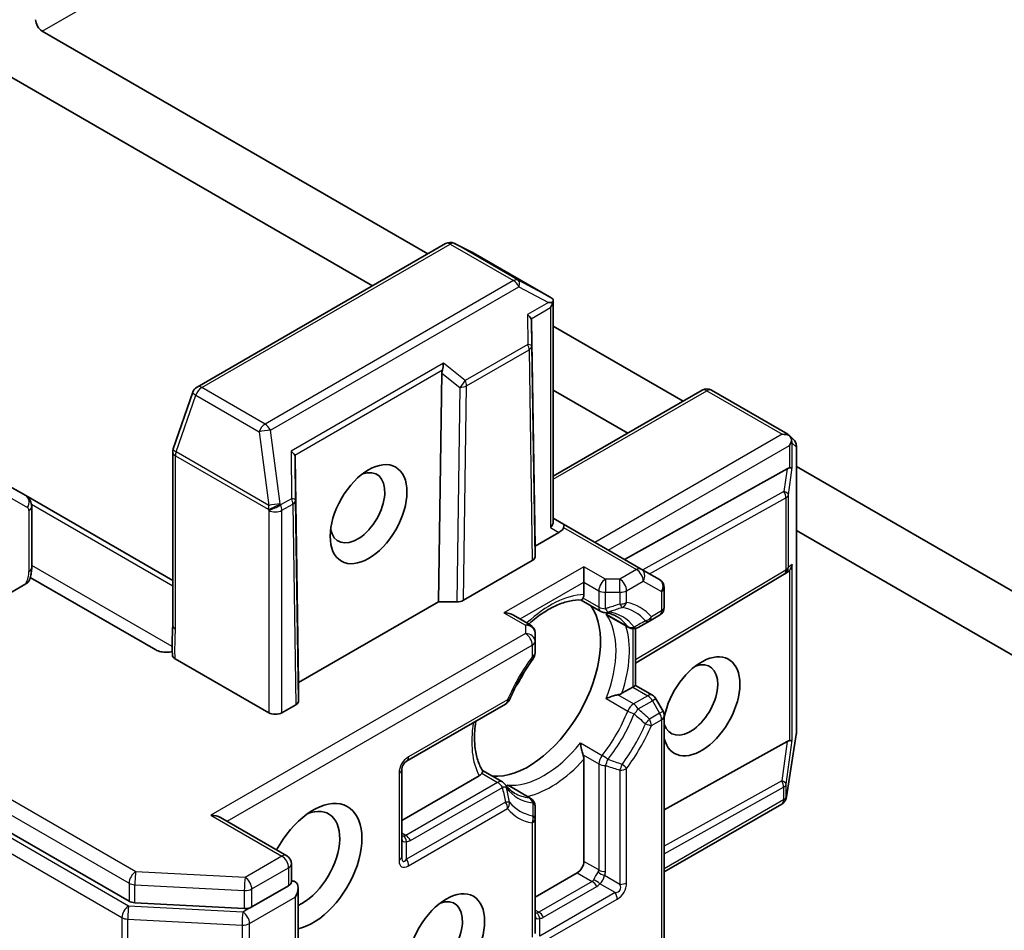
# Model space of a CAD drawing. Units: millimetres. Extents: x 0 to 9248, y 0 to 1686.
# Drawn here: x 1221 to 1246, y 263 to 287 of the extents above; entities that cross this region are included whole.
import ezdxf

# ---------------------------------------------------------------- set-up
doc = ezdxf.new("R2010")
doc.units = ezdxf.units.MM
doc.layers.add('Visible (ISO)', color=7, linetype='Continuous', lineweight=35)
doc.layers.add('Visible Narrow (ISO)', color=7, linetype='Continuous', lineweight=25)

msp = doc.modelspace()

# ---------------------------------------------------------------- linework, layer by layer
at = {"layer": 'Visible (ISO)'}
for p, q in [((1231.3862, 280.9279), (1221.3336, 286.7317)), ((1219.7765, 285.9606), (1229.9398, 280.0928)), ((1189.2185, 283.896), (1223.5959, 264.0482)), ((1231.8455, 281.193), (1225.3679, 277.4532)), ((1232.5513, 280.9633), (1232.078, 281.2)), ((1234.5542, 279.8075), (1232.5643, 280.9564)), ((1234.6541, 279.7145), (1234.6541, 273.9478)), ((1234.1772, 273.3041), (1234.0887, 279.1673)), ((1238.0394, 277.0866), (1234.6541, 279.0411)), ((1231.749, 277.8165), (1231.6605, 271.8511)), ((1225.2587, 277.321), (1224.7465, 275.8423)), ((1234.6541, 277.371), (1236.593, 276.2516)), ((1234.6541, 275.1321), (1238.5304, 277.3701)), ((1238.7759, 277.3701), (1240.7658, 276.2212)), ((1240.7899, 276.2036), (1240.9088, 276.0956)), ((1240.9891, 275.914), (1240.9891, 268.4343)), ((1224.7329, 275.7619), (1224.7329, 271.2415)), ((1227.9272, 275.6099), (1228.0157, 269.7467)), ((1252.2277, 268.895), (1240.9891, 275.3836)), ((1240.7455, 275.324), (1236.5066, 272.9612)), ((1220.9017, 274.6223), (1220.4926, 274.8585)), ((1224.7329, 272.4103), (1220.9017, 274.6223)), ((1221.0583, 272.7457), (1221.0583, 274.3348)), ((1234.9223, 273.876), (1234.6541, 274.0308)), ((1236.9472, 272.7069), (1234.9223, 273.876)), ((1234.7996, 273.6634), (1234.1772, 273.3041)), ((1240.9891, 273.7135), (1253.7848, 266.3259)), ((1234.1772, 273.3041), (1234.1772, 273.0288)), ((1234.1053, 272.9285), (1232.311, 271.8926)), ((1235.45, 272.3688), (1235.45, 272.7696)), ((1240.667, 272.5707), (1236.7947, 270.2578)), ((1237.4241, 272.4316), (1236.9472, 272.7069)), ((1240.7567, 272.6294), (1240.676, 272.5763)), ((1220.9079, 272.3235), (1219.5979, 271.5672)), ((1224.29, 270.6019), (1221.0204, 272.4896)), ((1235.45, 272.3688), (1235.45, 272.0465)), ((1237.5468, 271.717), (1237.5468, 272.219)), ((1231.6605, 271.8511), (1228.0157, 269.7467)), ((1232.1374, 271.8511), (1231.6605, 271.8511)), ((1235.3756, 271.9011), (1235.8918, 271.6031)), ((1234.0545, 271.2534), (1233.6127, 271.5085)), ((1236.6206, 271.1823), (1236.1016, 271.4819)), ((1236.8661, 271.1823), (1237.1579, 271.3508)), ((1237.1579, 271.3508), (1237.4241, 271.5044)), ((1234.1772, 270.8242), (1234.1772, 271.0408)), ((1236.7947, 271.1548), (1236.7947, 269.6713)), ((1234.1772, 270.5169), (1234.1772, 270.8242)), ((1224.7981, 270.3686), (1227.2347, 268.9618)), ((1228.0157, 269.7467), (1228.0157, 269.271)), ((1236.7228, 269.6298), (1236.4437, 269.4687)), ((1236.7228, 269.6298), (1236.7947, 269.6713)), ((1236.7947, 269.6713), (1237.2365, 269.4163)), ((1237.5139, 269.0015), (1237.3263, 269.3264)), ((1227.9438, 269.1708), (1227.5818, 268.9618)), ((1230.8287, 267.6966), (1233.409, 269.1863)), ((1237.5468, 259.5505), (1237.5468, 268.8788)), ((1240.7455, 268.2093), (1237.5468, 266.4264)), ((1240.9861, 268.3961), (1240.73, 266.7695)), ((1235.45, 267.7476), (1235.45, 265.0871)), ((1230.706, 265.2127), (1230.706, 267.484)), ((1232.8095, 267.4564), (1233.3256, 267.1584)), ((1232.7207, 267.3192), (1230.706, 266.156)), ((1234.0545, 266.7376), (1233.5354, 267.0372)), ((1240.7216, 266.7317), (1240.7258, 266.7488)), ((1234.1772, 266.188), (1234.1772, 266.525)), ((1240.606, 266.5781), (1237.5468, 264.8118)), ((1227.7046, 265.2329), (1225.9759, 266.2309)), ((1234.1772, 263.2085), (1234.1772, 266.188)), ((1227.8273, 265.0203), (1227.8273, 264.5439)), ((1235.2764, 264.7865), (1234.1772, 264.1519)), ((1226.7958, 263.8985), (1227.7554, 264.4525)), ((1228.0008, 261.7803), (1228.0008, 264.3938)), ((1223.7472, 264.0073), (1226.6, 263.8576))]:
    msp.add_line(p, q, dxfattribs=at)
for centre, start, end in [((1231.9682, 280.9805), 63.43562, 120), ((1232.4416, 280.7438), 60, 63.43562), ((1225.4906, 277.2407), 120, 160.89339), ((1238.6532, 277.1575), 60, 120), ((1240.7437, 275.914), 0, 47.72814), ((1224.9784, 275.7619), 160.89339, 180), ((1240.5412, 272.7815), 300.84996, 303.31121), ((1237.3013, 272.219), 0, 60), ((1236.0145, 271.8156), 240, 264.18021), ((1237.3013, 271.717), 300, 0), ((1233.9318, 271.0408), 0, 60), ((1236.7434, 271.3948), 240, 300.00001), ((1233.9318, 270.5169), 323.15253, 0), ((1233.2863, 269.3989), 300, 336.84747), ((1237.1137, 269.2037), 30, 60), ((1237.3013, 268.8788), 0, 30), ((1240.7437, 268.4343), 351.05172, 0), ((1230.9514, 267.484), 120, 180), ((1233.2029, 266.9458), 35.81979, 60), ((1233.9318, 266.525), 0, 60), ((1240.4833, 266.7907), 300, 346.10211), ((1240.4875, 266.8077), 346.10211, 351.05172), ((1227.5818, 265.0203), 0, 60)]:
    msp.add_arc(centre, 0.2455, start, end, dxfattribs=at)
for centre, major_axis, ratio, start_param, end_param in [((1221.3336, 286.9321), (0.1227, -0.2126), 0.5773503, 3.9269908, 5.4977871), ((1234.4217, 279.6006), (0.4105, -0.2276), 0.5227383, 1.297431, 1.5721578), ((1234.39, 279.6174), (0.5012, 0.0087), 0.0782185, 1.0542996, 1.2887308), ((1234.4086, 279.6282), (0.1736, 0.3006), 0.5773503, 4.712389, 5.1214592), ((1233.8421, 279.3011), (0.2402, -0.1373), 0.4024987, 0.5548759, 1.1983771), ((1233.8461, 278.8358), (0.206, 0.4238), 0.3026251, 5.7431201, 6.0602861), ((1231.6485, 278.0347), (-0.02, -0.2806), 0.4900103, 1.1054507, 1.7489518), ((1231.9917, 277.7651), (0.1191, -0.2642), 0.8001954, 3.8652209, 4.1823869), ((1240.6202, 276.0219), (0.3471, 0), 0.5773503, 1.0254777, 1.5707963), ((1240.6332, 276.0143), (0.1451, 0.1987), 0.7530193, 6.1238818, 6.3639614), ((1240.6376, 276.0319), (0.1736, 0.3006), 0.5773503, 4.712389, 5.121459), ((1240.6376, 276.0104), (-0.1243, 0.281), 0.7530193, 4.3231182, 4.5575493), ((1227.6806, 275.7438), (0.2402, -0.1373), 0.4024987, 0.5548759, 1.1983771), ((1227.6846, 275.2785), (0.206, 0.4238), 0.3026251, 5.7431201, 6.0602861), ((1229.5489, 274.3061), (0.503, 0.8712), 0.5773503, 2.5431851, 6.8815928), ((1240.5797, 274.9481), (0.2641, 0.3903), 0.3026251, 0.2228992, 0.5400652), ((1240.6376, 275.3777), (-0.2454, 0.0165), 0.1137262, 2.3638175, 3.0073186), ((1234.4086, 273.8891), (0.2268, 0.1309), 0.7174389, 5.1050881, 5.8904862), ((1234.7996, 273.6634), (0.1227, 0.2126), 0.2391463, 5.4977871, 6.2831853), ((1234.626, 273.7636), (-0.2978, -0.0798), 0.5176381, 2.0484546, 2.8338528), ((1233.9317, 273.0287), (0.2455, 0), 0.5773503, 5.4976379, 6.2831107), ((1240.6376, 272.8448), (-0.1235, -0.2289), 0.9268026, 1.3125137, 1.9560148), ((1240.5797, 272.8068), (0.2883, 0.0289), 0.8001954, 5.2907241, 5.5595571), ((1232.1374, 271.9928), (-0.2455, 0), 0.5773503, 1.5705724, 2.3560452), ((1234.0036, 269.73), (-1.3295, -2.3028), 0.5773503, 0.265163, 2.8764297), ((1233.3672, 271.3668), (0.3471, 0), 0.5773503, 0.7853982, 1.5707963), ((1238.5163, 269.1288), (-0.7075, -1.2255), 0.5773503, 5.7477827, 11.5309769), ((1238.227, 269.2958), (0.503, 0.8712), 0.5773503, 2.6530138, 6.8815928), ((1233.1069, 270.2478), (-0.6955, -1.2046), 0.5773503, 1.40444, 1.7371527), ((1227.7703, 269.271), (0.2455, 0), 0.5773503, 5.4976379, 6.2831107), ((1227.4083, 269.062), (-0.2455, 0), 0.5773503, 0.7853982, 2.3561945), ((1240.5797, 267.8335), (0.2641, 0.3903), 0.3026251, 0.2228992, 0.5400652), ((1240.6376, 268.2631), (-0.2454, 0.0165), 0.1137262, 2.3638175, 3.0073186), ((1228.3918, 264.9535), (0.9, 1.5588), 0.5773503, 3.6147912, 7.9104954), ((1228.1025, 265.1206), (0.6955, 1.2046), 0.5773503, 3.8234317, 6.9305928), ((1225.7305, 266.0892), (0.3471, 0), 0.5773503, 0.7853982, 1.5707963), ((1235.2764, 264.9869), (0.1227, 0.2126), 0.5773503, 3.9269908, 5.4977871), ((1227.929, 264.3523), (-0.1227, 0.2126), 0.5773503, 5.4977871, 6.1236372), ((1227.7554, 264.2521), (0.1736, 0.3006), 0.5773503, 4.712389, 6.2831853), ((1231.5738, 263.1164), (0.503, 0.8712), 0.5773503, 2.5431851, 6.8815928), ((1223.7694, 264.1484), (-0.2455, 0), 0.5773503, 0.7853982, 1.4801364), ((1226.6222, 263.9987), (-0.2455, 0), 0.5773503, 1.4801364, 2.3561945)]:
    msp.add_ellipse(centre, major_axis=major_axis, ratio=ratio, start_param=start_param, end_param=end_param, dxfattribs=at)
for centre, major_axis in [((1229.8381, 274.1391), (-0.7075, -1.2255)), ((1231.863, 262.9494), (0.7075, 1.2255))]:
    msp.add_ellipse(centre, major_axis=major_axis, ratio=0.5773503, dxfattribs=at)
for points, knots in [([(1234.6369, 279.6558), (1234.639, 279.6596), (1234.6408, 279.6632), (1234.6499, 279.683), (1234.6543, 279.7018), (1234.6539, 279.7263), (1234.6514, 279.7371), (1234.647, 279.7458)], [0.250886766, 0.250886766, 0.250886766, 0.250886766, 0.252877969, 0.252877969, 0.261958418, 0.261958418, 0.268388032, 0.268388032, 0.268388032, 0.268388032]), ([(1240.8659, 276.0595), (1240.865, 276.0644), (1240.8641, 276.0692), (1240.8571, 276.0994), (1240.8474, 276.1242), (1240.8261, 276.1617), (1240.8134, 276.1792), (1240.8002, 276.1932)], [0.381031219, 0.381031219, 0.381031219, 0.381031219, 0.382741903, 0.382741903, 0.391761654, 0.391761654, 0.398553638, 0.398553638, 0.398553638, 0.398553638]), ([(1220.9017, 274.6223), (1220.9253, 274.6087), (1220.9469, 274.5918), (1220.9839, 274.5544), (1220.9992, 274.534), (1221.0238, 274.4925), (1221.033, 274.4715), (1221.0468, 274.4305), (1221.0514, 274.4104), (1221.0571, 274.3717), (1221.0583, 274.3529), (1221.0583, 274.3348)], [0.78539816, 0.78539816, 0.78539816, 0.78539816, 0.9424778, 0.9424778, 1.09955743, 1.09955743, 1.25663706, 1.25663706, 1.41371669, 1.41371669, 1.57079633, 1.57079633, 1.57079633, 1.57079633]), ([(1221.0583, 272.7457), (1221.0583, 272.7235), (1221.0574, 272.7012), (1221.0538, 272.6565), (1221.0511, 272.6342), (1221.0441, 272.5897), (1221.0398, 272.5674), (1221.0297, 272.523), (1221.0238, 272.5009), (1221.0108, 272.4569), (1221.0035, 272.435), (1220.9956, 272.4133)], [1.57079633, 1.57079633, 1.57079633, 1.57079633, 1.66902196, 1.66902196, 1.7672476, 1.7672476, 1.86547323, 1.86547323, 1.96369886, 1.96369886, 2.0619245, 2.0619245, 2.0619245, 2.0619245]), ([(1220.9953, 272.4133), (1220.9911, 272.402), (1220.9848, 272.3907), (1220.9618, 272.3607), (1220.935, 272.3391), (1220.9079, 272.3235)], [0.343743982, 0.343743982, 0.343743982, 0.343743982, 0.350525506, 0.350525506, 0.364575572, 0.364575572, 0.364575572, 0.364575572]), ([(1235.45, 272.0465), (1235.45, 272.0182), (1235.4446, 271.988), (1235.4339, 271.9621), (1235.4317, 271.9576), (1235.4292, 271.9531)], [0.046570546, 0.046570546, 0.046570546, 0.046570546, 0.059268827, 0.059268827, 0.062007553, 0.062007553, 0.062007553, 0.062007553]), ([(1234.0164, 271.2754), (1234.0192, 271.2779), (1234.022, 271.2804), (1234.1436, 271.3895), (1234.2648, 271.4839), (1234.5062, 271.645), (1234.6264, 271.7116), (1234.8598, 271.8154), (1234.973, 271.8525), (1235.1865, 271.8976), (1235.2868, 271.9057), (1235.3789, 271.9009)], [6.00870701, 6.00870701, 6.00870701, 6.00870701, 6.01323515, 6.01323515, 6.2054971, 6.2054971, 6.39775905, 6.39775905, 6.590021, 6.590021, 6.78228295, 6.78228295, 6.78228295, 6.78228295]), ([(1235.4292, 271.9531), (1235.4266, 271.9483), (1235.424, 271.9439), (1235.4103, 271.9218), (1235.3997, 271.9097), (1235.3862, 271.9018), (1235.3824, 271.9007), (1235.3789, 271.9009)], [0.073709419, 0.073709419, 0.073709419, 0.073709419, 0.076897284, 0.076897284, 0.091048315, 0.091048315, 0.097321849, 0.097321849, 0.097321849, 0.097321849]), ([(1235.9896, 271.5715), (1236.0132, 271.5691), (1236.0362, 271.5658), (1236.0811, 271.5575), (1236.103, 271.5526), (1236.1458, 271.541), (1236.1666, 271.5344), (1236.2072, 271.5197), (1236.227, 271.5115), (1236.2655, 271.4935), (1236.2843, 271.4837), (1236.3027, 271.4732)], [0.53174974, 0.53174974, 0.53174974, 0.53174974, 0.58247942, 0.58247942, 0.63320911, 0.63320911, 0.68393879, 0.68393879, 0.73466848, 0.73466848, 0.78539816, 0.78539816, 0.78539816, 0.78539816]), ([(1236.0293, 271.5328), (1236.03, 271.5322), (1236.0307, 271.5316), (1236.0536, 271.5125), (1236.0772, 271.496), (1236.1016, 271.4819)], [-0.000337696, -0.000337696, -0.000337696, -0.000337696, 0, 0, 0.010702954, 0.010702954, 0.010702954, 0.010702954]), ([(1224.7329, 271.2415), (1224.7329, 271.1953), (1224.7315, 271.1483), (1224.7275, 271.0515), (1224.7249, 271.0016), (1224.7206, 270.8983), (1224.719, 270.8449), (1224.7179, 270.7365), (1224.7185, 270.6814), (1224.7215, 270.5721), (1224.7238, 270.518), (1224.7261, 270.4653)], [0, 0, 0, 0, 0.02305156, 0.02305156, 0.04610312, 0.04610312, 0.06915468, 0.06915468, 0.09220624, 0.09220624, 0.11525781, 0.11525781, 0.11525781, 0.11525781]), ([(1224.29, 270.6019), (1224.3249, 270.5818), (1224.3746, 270.5632), (1224.445, 270.5473), (1224.4728, 270.5428), (1224.5011, 270.5401)], [0.151444025, 0.151444025, 0.151444025, 0.151444025, 0.169518324, 0.169518324, 0.179166763, 0.179166763, 0.179166763, 0.179166763]), ([(1224.7224, 270.5522), (1224.678, 270.5431), (1224.6264, 270.5374), (1224.556, 270.5364), (1224.5283, 270.5374), (1224.5011, 270.5401)], [0.097912632, 0.097912632, 0.097912632, 0.097912632, 0.114425932, 0.114425932, 0.123721287, 0.123721287, 0.123721287, 0.123721287]), ([(1224.7981, 270.3686), (1224.7754, 270.3817), (1224.7574, 270.3972), (1224.7333, 270.4305), (1224.7269, 270.4478), (1224.7261, 270.4653)], [0, 0, 0, 0, 0.011766592, 0.011766592, 0.02291842, 0.02291842, 0.02291842, 0.02291842]), ([(1234.1282, 270.3697), (1234.0793, 270.3045), (1234.0317, 270.2377), (1233.9395, 270.1013), (1233.8948, 270.0318), (1233.8087, 269.8905), (1233.7672, 269.8187), (1233.6879, 269.6735), (1233.65, 269.6), (1233.5781, 269.4519), (1233.544, 269.3773), (1233.512, 269.3024)], [0.58033164, 0.58033164, 0.58033164, 0.58033164, 0.66235825, 0.66235825, 0.74438486, 0.74438486, 0.82641147, 0.82641147, 0.90843808, 0.90843808, 0.99046469, 0.99046469, 0.99046469, 0.99046469]), ([(1236.4437, 269.4687), (1236.4192, 269.4545), (1236.3849, 269.441), (1236.3464, 269.4312), (1236.3392, 269.4295), (1236.3317, 269.428)], [0.046570546, 0.046570546, 0.046570546, 0.046570546, 0.059268827, 0.059268827, 0.062007553, 0.062007553, 0.062007553, 0.062007553]), ([(1236.3317, 269.428), (1236.3235, 269.4264), (1236.3153, 269.4246), (1236.2701, 269.4144), (1236.23, 269.4034), (1236.1341, 269.3732), (1236.0795, 269.3531), (1236.0307, 269.3317), (1236.03, 269.3314), (1236.0293, 269.331)], [0.073709419, 0.073709419, 0.073709419, 0.073709419, 0.076897284, 0.076897284, 0.091048315, 0.091048315, 0.109993893, 0.109993893, 0.110269957, 0.110269957, 0.110269957, 0.110269957]), ([(1232.8112, 267.4536), (1232.761, 267.531), (1232.7179, 267.6219), (1232.6503, 267.8294), (1232.6258, 267.9459), (1232.5989, 268.1999), (1232.5965, 268.3374), (1232.6113, 268.5655), (1232.6206, 268.6512), (1232.6338, 268.7388)], [4.21329134, 4.21329134, 4.21329134, 4.21329134, 4.40555329, 4.40555329, 4.59781524, 4.59781524, 4.79007719, 4.79007719, 4.90068439, 4.90068439, 4.90068439, 4.90068439]), ([(1235.362, 268.1753), (1235.3621, 268.1746), (1235.3622, 268.1738), (1235.368, 268.1208), (1235.3779, 268.0635), (1235.3997, 267.9653), (1235.4103, 267.9251), (1235.424, 267.8808), (1235.4266, 267.8728), (1235.4292, 267.865)], [-0.000337696, -0.000337696, -0.000337696, -0.000337696, 0, 0, 0.023175232, 0.023175232, 0.04048552, 0.04048552, 0.044385084, 0.044385084, 0.044385084, 0.044385084]), ([(1235.4292, 267.865), (1235.4317, 267.8577), (1235.4339, 267.8506), (1235.4446, 267.8123), (1235.45, 267.7759), (1235.45, 267.7476)], [0.125076059, 0.125076059, 0.125076059, 0.125076059, 0.127814785, 0.127814785, 0.140513066, 0.140513066, 0.140513066, 0.140513066]), ([(1232.8112, 267.4536), (1232.8131, 267.4507), (1232.8141, 267.4468), (1232.814, 267.4312), (1232.8089, 267.416), (1232.7966, 267.393), (1232.794, 267.3886), (1232.7912, 267.3839)], [0.015501113, 0.015501113, 0.015501113, 0.015501113, 0.023175232, 0.023175232, 0.04048552, 0.04048552, 0.044385084, 0.044385084, 0.044385084, 0.044385084]), ([(1232.7912, 267.3839), (1232.7886, 267.3796), (1232.7857, 267.3754), (1232.7687, 267.3531), (1232.7452, 267.3334), (1232.7207, 267.3192)], [0.125076059, 0.125076059, 0.125076059, 0.125076059, 0.127814785, 0.127814785, 0.140513066, 0.140513066, 0.140513066, 0.140513066]), ([(1233.6436, 266.8675), (1233.6252, 266.8781), (1233.6074, 266.8894), (1233.5725, 266.9139), (1233.5556, 266.9269), (1233.5225, 266.9547), (1233.5063, 266.9694), (1233.475, 267.0006), (1233.4597, 267.0171), (1233.4301, 267.0519), (1233.4158, 267.0702), (1233.4019, 267.0894)], [3.92699082, 3.92699082, 3.92699082, 3.92699082, 3.9777205, 3.9777205, 4.02845019, 4.02845019, 4.07917987, 4.07917987, 4.12990956, 4.12990956, 4.18063924, 4.18063924, 4.18063924, 4.18063924]), ([(1233.5354, 267.0372), (1233.5111, 267.0513), (1233.485, 267.0635), (1233.457, 267.0738), (1233.4561, 267.0741), (1233.4553, 267.0745)], [0.1012443086, 0.1012443086, 0.1012443086, 0.1012443086, 0.109993893, 0.109993893, 0.1102699567, 0.1102699567, 0.1102699567, 0.1102699567]), ([(1227.8273, 264.5439), (1227.8273, 264.5318), (1227.8213, 264.5149), (1227.7963, 264.4814), (1227.7773, 264.4652), (1227.7554, 264.4525)], [0.038953354, 0.038953354, 0.038953354, 0.038953354, 0.050334548, 0.050334548, 0.061715743, 0.061715743, 0.061715743, 0.061715743])]:
    msp.add_open_spline(points, degree=3, knots=knots, dxfattribs=at)
at = {"layer": 'Visible Narrow (ISO)'}
for p, q in [((1221.3336, 286.7317), (1266.0987, 312.5769)), ((1223.7694, 264.8165), (1189.3921, 284.6643)), ((1189.2185, 284.3636), (1223.5959, 264.5159)), ((1223.5849, 263.921), (1188.9981, 283.8897)), ((1188.8245, 283.5891), (1223.4113, 263.6203)), ((1225.4906, 277.4411), (1231.9682, 281.1809)), ((1231.9682, 281.1809), (1233.6171, 280.2289)), ((1233.7355, 280.2434), (1232.0866, 281.1954)), ((1232.0866, 281.1954), (1232.56, 280.9587)), ((1232.56, 280.9587), (1234.5401, 279.8155)), ((1234.5401, 279.8155), (1233.7355, 280.2434)), ((1233.6171, 280.2289), (1227.1395, 276.4891)), ((1227.2783, 276.3288), (1233.7559, 280.0686)), ((1233.7559, 280.0686), (1234.5288, 279.6575)), ((1234.5288, 279.6575), (1233.9809, 279.3412)), ((1234.0753, 279.2354), (1234.5822, 279.528)), ((1234.5822, 279.528), (1234.5822, 273.7889)), ((1233.9809, 279.3412), (1233.9876, 278.5657)), ((1234.0942, 278.528), (1234.0887, 279.1673)), ((1233.9876, 278.5657), (1232.3593, 277.6255)), ((1234.1772, 273.0288), (1234.0942, 278.528)), ((1232.394, 277.4853), (1234.0223, 278.4254)), ((1234.0223, 278.4254), (1234.1053, 272.9285)), ((1231.7874, 278.0748), (1227.8195, 275.7839)), ((1232.3593, 277.6255), (1231.7874, 278.0748)), ((1227.9139, 275.678), (1231.7624, 277.9)), ((1231.749, 277.8165), (1232.2204, 277.4462)), ((1227.1395, 276.4891), (1225.4906, 277.4411)), ((1232.2204, 277.4462), (1232.1374, 271.8511)), ((1232.311, 271.8926), (1232.394, 277.4853)), ((1224.8231, 275.7619), (1225.3354, 277.2407)), ((1225.3354, 277.2407), (1226.9842, 276.2887)), ((1234.6541, 275.0491), (1238.6532, 277.358)), ((1238.6532, 277.358), (1240.6202, 276.2223)), ((1226.9842, 276.2887), (1227.2404, 274.3663)), ((1227.5345, 274.4064), (1227.2783, 276.3288)), ((1240.6202, 276.2223), (1235.7393, 273.4043)), ((1236.0864, 273.2039), (1240.8112, 275.9317)), ((1240.8112, 275.9317), (1240.8112, 275.3464)), ((1240.8806, 275.3577), (1240.8806, 275.9903)), ((1240.8806, 275.9903), (1240.9866, 275.8939)), ((1240.9866, 275.8939), (1240.9866, 268.4143)), ((1224.8048, 271.1413), (1224.8048, 275.6617)), ((1224.8048, 275.6617), (1227.222, 274.2661)), ((1227.2404, 274.3663), (1224.8231, 275.7619)), ((1227.8195, 275.7839), (1227.8301, 274.543)), ((1227.9367, 274.5054), (1227.9272, 275.6099)), ((1240.7455, 275.324), (1240.666, 274.7338)), ((1240.7842, 274.6417), (1240.8806, 275.3577)), ((1240.666, 274.7338), (1236.9877, 272.6835)), ((1240.7842, 272.7614), (1240.7842, 274.6417)), ((1220.5435, 274.5457), (1220.9526, 274.3095)), ((1221.0534, 274.3963), (1224.7329, 272.272)), ((1227.5471, 274.3796), (1227.5345, 274.4064)), ((1227.8301, 274.543), (1227.5471, 274.3796)), ((1227.5818, 274.2393), (1227.8649, 274.4027)), ((1227.8649, 274.4027), (1227.9438, 269.1708)), ((1228.0157, 269.271), (1227.9367, 274.5054)), ((1237.1634, 272.582), (1240.7147, 274.5615)), ((1240.7147, 274.5615), (1240.7147, 272.6813)), ((1220.9864, 274.2346), (1220.9864, 272.6455)), ((1227.222, 274.2661), (1227.2347, 274.2393)), ((1227.2347, 274.2393), (1227.2347, 268.9618)), ((1227.5818, 268.9618), (1227.5818, 274.2393)), ((1234.5822, 273.7889), (1234.7996, 273.6634)), ((1234.9223, 273.7929), (1236.8245, 272.6947)), ((1224.7187, 270.6911), (1221.0583, 272.8044)), ((1240.8806, 272.8248), (1240.7842, 272.7614)), ((1240.8806, 268.2431), (1240.8806, 272.8248)), ((1235.45, 272.7696), (1233.3672, 271.5672)), ((1236.0145, 272.4437), (1235.45, 272.7696)), ((1236.8245, 272.6947), (1236.3897, 272.4437)), ((1240.7147, 272.6813), (1236.7947, 270.3398)), ((1240.8112, 272.6757), (1240.8112, 268.2318)), ((1233.7863, 271.4083), (1235.45, 272.3688)), ((1235.45, 272.3688), (1235.8409, 272.1431)), ((1236.0145, 272.4437), (1236.0145, 272.1016)), ((1236.3897, 272.4437), (1236.0145, 272.4437)), ((1236.3897, 272.1016), (1236.3897, 272.4437)), ((1236.5633, 272.1431), (1236.998, 272.3941)), ((1236.998, 272.3941), (1237.4749, 272.1188)), ((1235.8409, 272.1431), (1235.8409, 271.7154)), ((1236.0145, 271.6739), (1236.0145, 272.1016)), ((1236.0145, 272.1016), (1236.3897, 272.1016)), ((1236.3897, 272.1016), (1236.3897, 271.7943)), ((1236.5633, 271.8358), (1236.5633, 272.1431)), ((1237.4749, 272.1188), (1237.4749, 271.6168)), ((1235.8409, 271.7154), (1235.4292, 271.9531)), ((1233.3672, 271.5672), (1233.9318, 271.2412)), ((1236.5938, 271.2068), (1236.0293, 271.5328)), ((1237.4749, 271.6168), (1237.2087, 271.4631)), ((1233.9318, 271.0246), (1225.7305, 266.2896)), ((1233.9318, 271.2412), (1233.9318, 271.0246)), ((1236.7228, 271.1502), (1236.7228, 269.6298)), ((1226.1495, 266.1307), (1234.1053, 270.724)), ((1234.1053, 270.724), (1234.1053, 270.4167)), ((1236.7228, 269.6298), (1237.1137, 269.4041)), ((1233.4598, 269.2987), (1230.8795, 267.8089)), ((1236.0293, 269.331), (1236.5938, 269.0051)), ((1236.7434, 269.1903), (1236.3317, 269.428)), ((1237.1137, 269.4041), (1236.7434, 269.1903)), ((1236.8661, 269.0607), (1237.2365, 269.2746)), ((1237.3263, 269.3264), (1237.2365, 269.2746)), ((1237.2365, 269.2746), (1237.4241, 268.9496)), ((1237.4241, 268.9496), (1237.5139, 269.0015)), ((1237.4241, 268.9496), (1237.1579, 268.796)), ((1237.2087, 268.6249), (1237.4749, 268.7786)), ((1237.4749, 268.7786), (1237.4749, 259.509)), ((1240.7455, 268.2093), (1240.6082, 267.1895)), ((1240.7263, 267.0974), (1240.8806, 268.2431)), ((1240.9866, 268.4143), (1240.7305, 266.7877)), ((1235.362, 268.1753), (1235.9265, 267.8494)), ((1235.4292, 267.865), (1235.8409, 267.6273)), ((1235.8409, 267.6273), (1235.8409, 264.8614)), ((1236.0145, 264.8199), (1236.0145, 267.5857)), ((1236.3897, 267.4654), (1236.3897, 264.4859)), ((1236.5633, 264.5274), (1236.5633, 267.5069)), ((1230.6341, 267.3838), (1230.6341, 265.1124)), ((1232.7912, 267.3839), (1233.2029, 267.1462)), ((1240.6082, 267.1895), (1237.5468, 265.4831)), ((1233.2029, 267.1462), (1230.8076, 265.7633)), ((1230.9304, 265.6337), (1233.3256, 267.0166)), ((1234.0198, 266.7485), (1233.4553, 267.0745)), ((1237.5468, 265.2837), (1240.6569, 267.0173)), ((1240.6569, 267.0173), (1240.6569, 266.6905)), ((1240.7263, 266.7706), (1240.7263, 267.0974)), ((1240.6569, 266.6905), (1237.5468, 264.8948)), ((1240.7305, 266.7877), (1240.7263, 266.7706)), ((1233.409, 266.6315), (1230.8287, 265.1418)), ((1230.8795, 264.9707), (1233.4598, 266.4605)), ((1225.7305, 266.2896), (1227.5818, 265.2208)), ((1234.1053, 266.0878), (1234.1053, 263.1083)), ((1230.8076, 265.7633), (1230.706, 265.822)), ((1230.8287, 265.1418), (1230.8287, 265.6024)), ((1227.5818, 265.2208), (1226.6222, 264.6667)), ((1226.7958, 264.3661), (1227.7554, 264.9201)), ((1227.7554, 264.9201), (1227.7554, 264.4525)), ((1235.8409, 264.8614), (1235.45, 265.0871)), ((1226.6222, 264.6667), (1223.7694, 264.8165)), ((1235.2764, 264.7865), (1235.6674, 264.5608)), ((1236.3897, 264.4859), (1235.9908, 264.7162)), ((1223.5959, 264.5159), (1223.5959, 264.0482)), ((1223.7472, 264.4749), (1226.6, 264.3252)), ((1223.7472, 264.0073), (1223.7472, 264.4749)), ((1226.7958, 263.8985), (1226.7958, 264.3661)), ((1235.6674, 264.5608), (1234.2789, 263.7592)), ((1234.4016, 263.6296), (1235.7901, 264.4313)), ((1236.267, 264.2733), (1235.8681, 264.5036)), ((1226.6, 264.3252), (1226.6, 263.8576)), ((1226.7375, 263.464), (1227.929, 264.1519)), ((1227.929, 264.1519), (1227.929, 261.6801)), ((1236.267, 264.2733), (1234.2999, 263.1377)), ((1234.3508, 262.9666), (1236.3178, 264.1023)), ((1226.5639, 263.7646), (1223.5849, 263.921)), ((1226.7958, 263.8985), (1226.5639, 263.7646)), ((1234.2789, 263.7592), (1234.1772, 263.8179)), ((1223.4113, 263.6203), (1223.4113, 261.1486)), ((1223.5627, 263.5794), (1226.5417, 263.4231)), ((1223.5627, 261.1077), (1223.5627, 263.5794)), ((1234.2999, 263.1377), (1234.2999, 263.5982)), ((1226.5417, 263.4231), (1226.5417, 260.9513)), ((1226.7375, 260.9922), (1226.7375, 263.464))]:
    msp.add_line(p, q, dxfattribs=at)
for centre, start, end in [((1231.125, 267.3838), 120, 180), ((1236.0724, 264.5274), 300, 0)]:
    msp.add_arc(centre, 0.4909, start, end, dxfattribs=at)
for centre, major_axis, ratio, start_param, end_param in [((1231.9682, 280.9805), (-0.1227, 0.2126), 0.5773503, 5.4977871, 6.2831853), ((1231.9682, 280.9805), (0.1227, 0.2126), 0.5773503, 0.0346473, 0.7853982), ((1231.9682, 280.9805), (0.1098, 0.2195), 0.8160066, 6.2342356, 6.2831853), ((1232.4416, 280.7438), (0.1098, 0.2195), 0.8160066, 6.2342356, 6.2831853), ((1232.4416, 280.7438), (0.1227, 0.2126), 0.5773503, 0, 0.0346473), ((1233.6171, 280.0285), (0.1227, 0.2126), 0.5773503, 0.0346473, 0.7853982), ((1233.6171, 280.0285), (0.1153, 0.2167), 0.4634701, 5.134623, 6.251261), ((1233.6171, 280.0285), (0.1227, -0.2126), 0.5773503, 1.4288993, 2.3561945), ((1233.8488, 278.5256), (0.1227, -0.2126), 0.5773503, 0.7853982, 1.4288993), ((1233.8488, 278.5256), (0.2454, 0.0021), 0.1923491, 0.0071878, 0.9678548), ((1233.8488, 278.5256), (0.2454, 0.0037), 0.5872385, 5.4889981, 6.2744709), ((1225.4906, 277.2407), (0.1227, 0.2126), 0.5773503, 0.7853982, 1.8925469), ((1225.4906, 277.2407), (-0.1227, 0.2126), 0.5773503, 5.4977871, 6.2831853), ((1232.2204, 277.5855), (-0.1516, -0.193), 0.3915833, 1.1083373, 2.0690043), ((1232.2204, 277.5855), (0.2454, -0.0036), 0.5672897, 4.7208049, 5.5062777), ((1232.2204, 277.5855), (-0.1227, 0.2126), 0.5773503, 3.9269908, 4.5704919), ((1225.4906, 277.2407), (-0.2319, 0.0803), 0.2581989, 0, 0.930274), ((1238.6532, 277.1575), (-0.1227, 0.2126), 0.5773503, 5.4977871, 6.2831853), ((1238.6532, 277.1575), (0.1227, 0.2126), 0.5773503, 0, 0.7853982), ((1227.1395, 276.2887), (-0.1227, -0.2126), 0.5773503, 3.9269908, 5.0341395), ((1227.1395, 276.2887), (-0.1227, 0.2126), 0.5773503, 4.5704919, 5.4977871), ((1227.1395, 276.2887), (0.2433, 0.0324), 0.1072113, 0.9492451, 2.2483843), ((1240.7437, 275.914), (0.1651, 0.1816), 0.9894189, 5.3627467, 6.2831853), ((1240.7437, 275.914), (0.2455, 0), 0.5773503, 6.1412883, 6.2831853), ((1224.9784, 275.7619), (-0.2455, 0), 0.5773503, 0, 0.7853982), ((1224.9784, 275.7619), (-0.2319, 0.0803), 0.2581989, 0, 0.930274), ((1224.9784, 275.7619), (0.1227, 0.2126), 0.5773503, 1.8925469, 2.3561945), ((1220.779, 274.4097), (0.1227, 0.2126), 0.8164966, 4.712389, 6.2831853), ((1240.5412, 274.6617), (0.2433, -0.0328), 0.4053533, 0.126651, 1.0873181), ((1240.5412, 274.6617), (0.1195, -0.2144), 0.5872385, 0.7941872, 1.57966), ((1240.5412, 274.6617), (0.2455, 0), 0.5773503, 5.4977871, 6.1412883), ((1227.3956, 274.3663), (-0.2219, -0.1048), 0.1154701, 0.6202495, 2.1910458), ((1227.3956, 274.3663), (-0.1227, -0.2126), 0.5773503, 5.0341395, 5.4977871), ((1227.4083, 274.3395), (0.2219, 0.1048), 0.1154701, 3.7618421, 5.3326385), ((1227.3956, 274.3663), (-0.2433, -0.0324), 0.1072113, 4.0908377, 5.389977), ((1227.4083, 274.3395), (-0.1227, 0.2126), 0.5773503, 3.9269908, 4.5704919), ((1227.6913, 274.5029), (0.2454, 0.0021), 0.1923491, 0.0071878, 0.9678548), ((1227.6913, 274.5029), (0.1227, -0.2126), 0.5773503, 0.7853982, 1.4288993), ((1227.6913, 274.5029), (0.2454, 0.0037), 0.5872385, 5.4889981, 6.2744709), ((1220.8707, 274.1678), (0.0818, 0.1417), 0.5773503, 5.4977871, 6.2831853), ((1220.8129, 274.3348), (0.2455, 0), 0.5773503, 5.4977871, 6.2831853), ((1227.4083, 274.3395), (0.2455, 0), 0.5773503, 3.9269908, 5.4977871), ((1220.5815, 272.4117), (-0.2864, -0.496), 0.5773503, 1.7229868, 2.3561945), ((1220.8129, 272.7457), (0.2455, 0), 0.5773503, 5.4977871, 6.2831853), ((1236.8245, 272.4943), (0.1227, 0.2126), 0.5773503, 0, 0.7853982), ((1236.8245, 272.4943), (0.1227, -0.2126), 0.5773503, 0.7853982, 2.3561945), ((1236.8245, 272.4943), (0.1227, 0.2126), 0.8164966, 4.712389, 6.2831853), ((1240.5412, 272.7815), (0.1259, -0.2107), 0.5672897, 0, 0.7769076), ((1240.5412, 272.7815), (0.1348, -0.2051), 0.9892858, 0, 0.912334), ((1240.5412, 272.7815), (0.2455, 0), 0.5773503, 5.4977871, 6.1412883), ((1236.0145, 272.2433), (-0.1227, -0.2126), 0.5773503, 3.9269908, 5.4977871), ((1236.3897, 272.2433), (0.1227, -0.2126), 0.5773503, 0.7853982, 2.3561945), ((1237.3013, 272.219), (0.1227, 0.2126), 0.8164966, 4.712389, 6.2831853), ((1234.5822, 269.396), (1.4523, 2.5154), 0.5773503, 0.3491575, 1.0894662), ((1236.0145, 272.2433), (-0.2455, 0), 0.5773503, 0.7853982, 1.5707963), ((1236.3897, 272.2433), (-0.2455, 0), 0.5773503, 1.5707963, 2.3561945), ((1237.3013, 272.219), (0.2455, 0), 0.5773503, 5.4977871, 6.2831853), ((1236.3897, 271.936), (0.2455, 0), 0.5773503, 4.712389, 5.4977871), ((1236.3897, 271.936), (0.0731, -0.2343), 0.2059935, 5.2961575, 5.9815816), ((1236.3897, 271.936), (-0.0434, -0.2416), 0.7993889, 0.5050055, 1.2904036), ((1235.3343, 268.9618), (1.5849, 2.7452), 0.5773503, 6.0781188, 6.4882518), ((1236.0145, 271.8156), (-0.2455, 0), 0.5773503, 0.7853982, 1.5707963), ((1236.0145, 271.8156), (-0.1227, -0.2126), 0.5773503, 5.4977871, 6.2831853), ((1236.0145, 271.8156), (-0.0249, -0.2442), 0.7903714, 0, 0.4443833), ((1236.0145, 271.8156), (0.077, -0.2331), 0.216458, 5.2926415, 6.0100361), ((1234.4086, 269.4962), (1.3295, 2.3028), 0.5773503, 4.9660374, 6.0295369), ((1235.0959, 269.0995), (1.3655, 2.3651), 0.5773503, 6.0295369, 6.5368337), ((1235.2835, 268.9911), (1.4981, 2.5949), 0.5773503, 6.0781188, 6.4882518), ((1237.3013, 271.717), (0.1227, -0.2126), 0.5773503, 0, 0.7853982), ((1237.3013, 271.717), (0.2455, 0), 0.5773503, 5.4977871, 6.2831853), ((1233.9318, 271.0408), (0.1227, 0.2126), 0.5773503, 0, 0.7853982), ((1234.9731, 269.1703), (1.3295, 2.3028), 0.5773503, 6.0295369, 6.2831853), ((1237.0352, 271.5633), (0.1875, 0.1584), 0.7993889, 4.2073835, 4.9927817), ((1237.0352, 271.5633), (0.1227, -0.2126), 0.5567646, 5.5977612, 6.2831853), ((1237.0352, 271.5633), (0.1227, -0.2126), 0.5773503, 0, 0.7853982), ((1224.9784, 271.2415), (-0.2455, 0), 0.5773503, 0, 0.7853982), ((1233.9318, 271.0408), (0.2455, 0), 0.8164966, 0, 1.5707963), ((1233.9318, 270.8242), (0.2455, 0), 0.8164966, 0, 1.5707963), ((1233.9318, 270.8242), (-0.1227, 0.2126), 0.5773503, 3.9269908, 5.4977871), ((1234.5822, 269.396), (1.4523, 2.5154), 0.5773503, 5.0615465, 5.7956632), ((1236.7434, 271.3948), (-0.199, -0.1436), 0.7903714, 0.3410147, 1.1264129), ((1236.7434, 271.3948), (-0.1227, -0.2126), 0.5773503, 6.0295369, 6.2831853), ((1236.7434, 271.3948), (0.1227, -0.2126), 0.5404822, 5.5657907, 6.2831854), ((1233.9318, 270.8242), (0.2455, 0), 0.5773503, 5.4977871, 6.2831853), ((1233.9318, 270.5169), (0.2455, 0), 0.5773503, 5.4977871, 6.2831853), ((1235.3343, 268.9618), (-1.5849, -2.7452), 0.5773503, 4.5073225, 4.9174555), ((1233.9318, 270.5169), (0.1964, -0.1472), 0.1662651, 0, 0.6254964), ((1233.2863, 269.3989), (0.1227, -0.2126), 0.5773503, 0, 0.7853982), ((1233.2863, 269.3989), (0.2257, -0.0965), 0.1662651, 5.6576889, 6.2831853), ((1237.1137, 269.2037), (0.1227, 0.2126), 0.5773503, 0, 0.7853982), ((1237.1137, 269.2037), (-0.1227, 0.2126), 0.5773503, 4.712389, 5.4977871), ((1234.9731, 269.1703), (-1.3295, -2.3028), 0.5773503, 1.3171479, 1.8244448), ((1236.7434, 268.9899), (-0.1227, -0.2126), 0.5773503, 3.9269908, 4.9660374), ((1236.7434, 268.9899), (-0.2284, 0.0899), 0.2048895, 0.9399057, 1.7253039), ((1236.7434, 268.9899), (-0.1227, 0.2126), 0.5773503, 4.712389, 5.4977871), ((1236.7434, 268.9899), (0.1634, 0.1832), 0.216458, 4.5752469, 5.2926415), ((1234.5822, 269.396), (-1.4523, -2.5154), 0.5773503, 5.2993034, 5.9340278), ((1235.0959, 269.0995), (1.3655, 2.3651), 0.5773503, 4.4587406, 4.9660374), ((1237.0352, 268.7251), (-0.1664, -0.1804), 0.2059935, 1.4691407, 2.1545648), ((1237.0352, 268.7251), (0.1227, -0.2126), 0.5773503, 0.7853982, 1.5707963), ((1237.3013, 268.8788), (-0.1227, 0.2126), 0.5773503, 3.9269908, 4.712389), ((1237.3013, 268.8788), (0.2455, 0), 0.5773503, 5.4977871, 6.2831853), ((1235.2835, 268.9911), (-1.4981, -2.5949), 0.5773503, 1.3657298, 1.7758629), ((1235.3343, 268.9618), (1.5849, 2.7452), 0.5773503, 4.5073225, 4.9174555), ((1237.0352, 268.7251), (-0.2257, 0.0965), 0.1662651, 1.7306981, 2.5160962), ((1240.7437, 268.4343), (0.2425, -0.0382), 0.5360563, 0, 0.1372135), ((1240.7437, 268.4343), (0.2455, 0), 0.5773503, 6.1412883, 6.2831853), ((1234.4086, 269.4962), (-1.3295, -2.3028), 0.5773503, 0.2536484, 1.3171479), ((1230.706, 267.9091), (0.1227, -0.2126), 0.5773503, 0, 0.7853982), ((1234.5822, 269.396), (1.4523, 2.5154), 0.5773503, 3.6291148, 4.3632315), ((1236.0145, 267.7275), (-0.1227, -0.2126), 0.5773503, 4.4587406, 5.4977871), ((1236.0145, 267.7275), (-0.1921, 0.1528), 0.2048895, 4.5578814, 5.3432796), ((1236.0145, 267.7275), (0.077, 0.2331), 0.216458, 4.1321364, 4.849531), ((1230.4605, 267.484), (0.2455, 0), 0.5773503, 5.4977871, 6.2831853), ((1236.0145, 267.7275), (-0.2455, 0), 0.5773503, 0.7853982, 1.5707963), ((1236.3897, 267.6071), (-0.0731, -0.2343), 0.2059935, 0.9870278, 1.6724519), ((1236.3897, 267.6071), (-0.2455, 0), 0.5773503, 1.5707963, 2.3561945), ((1236.3897, 267.6071), (0.1964, -0.1472), 0.1662651, 0.6254964, 1.4108946), ((1233.2029, 266.9458), (0.1227, 0.2126), 0.5773503, 0, 0.7853982), ((1240.4833, 267.1175), (0.2433, -0.0328), 0.4053533, 0.126651, 1.0873181), ((1240.4833, 267.1175), (0.1195, -0.2144), 0.5872385, 0.7941872, 1.57966), ((1233.2029, 266.9458), (-0.1227, 0.2126), 0.5773503, 4.712389, 5.4977871), ((1233.2029, 266.9458), (0.2403, 0.0499), 0.216458, 0.2731492, 0.9905438), ((1233.2029, 266.9458), (0.199, 0.1436), 0.7903714, 5.8388018, 6.2831853), ((1235.0959, 269.0995), (-1.3655, -2.3651), 0.5773503, 6.0295369, 6.5368337), ((1240.4833, 267.1175), (0.2455, 0), 0.5773503, 5.4977871, 6.1412883), ((1234.9731, 269.1703), (-1.3295, -2.3028), 0.5773503, 0, 0.2536484), ((1233.9318, 266.525), (0.0249, 0.2442), 0.7903714, 5.1567725, 5.9421706), ((1233.9318, 266.525), (0.1227, 0.2126), 0.5773503, 0, 0.2536484), ((1240.4833, 266.7907), (0.1227, -0.2126), 0.5773503, 0, 0.7853982), ((1240.4833, 266.7907), (0.2455, 0), 0.5773503, 5.4977871, 6.1412883), ((1240.4833, 266.7907), (0.2383, -0.059), 0.8082904, 0, 0.1973956), ((1240.4875, 266.8077), (0.2383, -0.059), 0.8082904, 0, 0.1973956), ((1240.4875, 266.8077), (0.2425, -0.0382), 0.5360563, 0, 0.1372135), ((1233.2863, 266.5607), (0.2395, 0.0539), 0.2059935, 0.3016037, 0.9870278), ((1233.2863, 266.5607), (-0.1227, 0.2126), 0.5773503, 3.9269908, 4.712389), ((1233.2863, 266.5607), (-0.1875, -0.1584), 0.7993889, 1.851189, 2.6365872), ((1235.3343, 268.9618), (-1.5849, -2.7452), 0.5773503, 6.0781188, 6.4882518), ((1235.2835, 268.9911), (-1.4981, -2.5949), 0.5773503, 6.0781188, 6.4882518), ((1233.9318, 266.525), (0.2455, 0), 0.5404822, 0, 0.7173946), ((1233.9318, 266.188), (0.0434, 0.2416), 0.7993889, 4.4319963, 5.2173944), ((1233.9318, 266.188), (0.2455, 0), 0.5773503, 5.4977871, 6.2831853), ((1233.9318, 266.188), (0.2455, 0), 0.5567646, 0, 0.6854241), ((1230.9514, 265.8807), (-0.3254, -0.0823), 0.3088144, 0.6416595, 0.831197), ((1230.9514, 265.8807), (-0.2195, -0.2758), 0.3983362, 5.8191769, 6.8663745), ((1230.4605, 266.1641), (0.3603, -0.3912), 0.3689725, 5.9388116, 6.200611), ((1230.706, 265.5315), (-0.0218, 0.2445), 0.5398878, 4.9578973, 5.7768142), ((1230.8076, 265.5629), (-0.1227, 0.2126), 0.5773503, 4.712389, 5.4977871), ((1230.5832, 266.235), (0.3471, -0.6012), 0.5773503, 6.0213859, 6.2831853), ((1227.5818, 265.0203), (0.1227, 0.2126), 0.5773503, 0, 0.7853982), ((1227.5818, 265.0203), (0.1227, -0.2126), 0.5773503, 0.7853982, 2.3561945), ((1230.4605, 265.2127), (0.2455, 0), 0.5773503, 5.4977871, 6.2831853), ((1231.125, 265.6793), (-0.4251, -0.7364), 0.3333333, 5.7595865, 6.8067841), ((1230.9514, 265.7795), (-0.2068, -0.698), 0.1894955, 5.7141319, 6.7613294), ((1230.706, 265.0709), (-0.1227, 0.2126), 0.5773503, 3.9269908, 4.712389), ((1227.5818, 265.0203), (0.2455, 0), 0.5773503, 5.4977871, 6.2831853), ((1235.3203, 264.9616), (0.5189, -0.1164), 0.3689725, 6.1039603, 6.3657596), ((1236.0145, 264.9616), (-0.2455, 0), 0.5773503, 0.7853982, 1.5707963), ((1223.7694, 264.6161), (0.1227, 0.2126), 0.5773503, 0.7853982, 2.3561945), ((1223.7694, 264.6161), (-0.0129, -0.2451), 0.0739221, 3.7590136, 5.32981), ((1226.6222, 264.4663), (0.0129, 0.2451), 0.0739221, 0.617421, 2.1882173), ((1226.6222, 264.4663), (0.1227, -0.2126), 0.5773503, 0.7853982, 2.3561945), ((1235.3203, 264.9616), (0.3603, -0.3912), 0.3689725, 6.200611, 6.4624104), ((1235.8112, 264.6782), (-0.1227, -0.2126), 0.2679492, 4.1887902, 5.2359878), ((1235.7454, 264.4328), (-0.2008, 0.1412), 0.5398878, 4.4668807, 5.2857976), ((1235.9908, 264.8579), (-0.2226, 0.1033), 0.5398878, 0.9973877, 1.8163046), ((1235.8112, 264.6782), (0.1227, 0.2126), 0.6427344, 4.1887902, 5.2359878), ((1235.3203, 264.8199), (0.6943, 0), 0.5773503, 6.0213859, 6.2831853), ((1223.7694, 264.6161), (0.2455, 0), 0.5773503, 3.9269908, 4.6217291), ((1226.6222, 264.4663), (0.2455, 0), 0.5773503, 4.6217291, 5.4977871), ((1235.6674, 264.3604), (-0.1227, 0.2126), 0.5773503, 4.712389, 5.4977871), ((1235.443, 265.0325), (0.3471, -0.6012), 0.5773503, 0, 0.2617994), ((1235.8988, 264.6276), (0.496, -0.2864), 0.4285714, 5.7595865, 6.8067841), ((1236.3897, 264.6276), (-0.2455, 0), 0.5773503, 1.5707963, 2.3561945), ((1236.1442, 264.2025), (-0.1227, 0.2126), 0.5773503, 3.9269908, 4.712389), ((1223.5849, 263.7205), (0.1227, 0.2126), 0.5773503, 0.7853982, 2.3561945), ((1223.5849, 263.7205), (-0.0129, -0.2451), 0.0739221, 3.7590136, 5.32981), ((1223.5849, 263.7205), (0.2455, 0), 0.5773503, 3.9269908, 4.6217291), ((1226.5639, 263.5642), (0.0129, 0.2451), 0.0739221, 0.617421, 2.1882173), ((1226.5639, 263.5642), (0.1227, -0.2126), 0.5773503, 0.7853982, 2.3561945), ((1234.4227, 263.8766), (-0.3254, -0.0823), 0.3088144, 0.6416595, 0.831197), ((1234.4227, 263.8766), (-0.2195, -0.2758), 0.3983362, 5.8191769, 6.8663745), ((1233.9318, 264.16), (0.3603, -0.3912), 0.3689725, 5.9388116, 6.200611), ((1234.1772, 263.5274), (-0.0218, 0.2445), 0.5398878, 4.9578973, 5.7768142), ((1234.2789, 263.5588), (-0.1227, 0.2126), 0.5773503, 4.712389, 5.4977871), ((1234.0545, 264.2309), (0.3471, -0.6012), 0.5773503, 6.0213859, 6.2831853), ((1226.5639, 263.5642), (0.2455, 0), 0.5773503, 4.6217291, 5.4977871)]:
    msp.add_ellipse(centre, major_axis=major_axis, ratio=ratio, start_param=start_param, end_param=end_param, dxfattribs=at)
for points, knots in [([(1236.3897, 271.7943), (1236.2907, 271.7634), (1236.1919, 271.7319), (1236.0934, 271.6998), (1236.0671, 271.6912), (1236.0408, 271.6826), (1236.0145, 271.6739)], [0.146175699, 0.146175699, 0.146175699, 0.146175699, 0.185051705, 0.185051705, 0.185051705, 0.19544605, 0.19544605, 0.19544605, 0.19544605]), ([(1236.075, 271.5867), (1236.1009, 271.5954), (1236.1268, 271.6041), (1236.1528, 271.6127), (1236.2498, 271.645), (1236.3473, 271.6767), (1236.4451, 271.7078)], [-0.195446053, -0.195446053, -0.195446053, -0.195446053, -0.185051705, -0.185051705, -0.185051705, -0.146175699, -0.146175699, -0.146175699, -0.146175699]), ([(1237.0553, 271.3555), (1236.9992, 271.3242), (1236.9429, 271.2928), (1236.8865, 271.2613), (1236.8445, 271.2379), (1236.8025, 271.2145), (1236.7603, 271.1911)], [0.141644278, 0.141644278, 0.141644278, 0.141644278, 0.169924019, 0.169924019, 0.169924019, 0.19091466, 0.19091466, 0.19091466, 0.19091466]), ([(1224.7981, 270.3686), (1224.7961, 270.4141), (1224.7941, 270.4594), (1224.7855, 270.7232), (1224.8048, 270.9266), (1224.8048, 271.1413)], [-0.11633822, -0.11633822, -0.11633822, -0.11633822, -0.09642857, -0.09642857, 0, 0, 0, 0]), ([(1237.1579, 268.796), (1237.1036, 268.846), (1237.0492, 268.8958), (1236.9945, 268.9453), (1236.9518, 268.984), (1236.909, 269.0224), (1236.8661, 269.0607)], [-0.108854403, -0.108854403, -0.108854403, -0.108854403, -0.081192522, -0.081192522, -0.081192522, -0.059584021, -0.059584021, -0.059584021, -0.059584021]), ([(1236.7603, 268.9298), (1236.8037, 268.8927), (1236.847, 268.8554), (1236.8902, 268.8179), (1236.9454, 268.7698), (1237.0004, 268.7214), (1237.0553, 268.6727)], [0.059584021, 0.059584021, 0.059584021, 0.059584021, 0.081192522, 0.081192522, 0.081192522, 0.108854403, 0.108854403, 0.108854403, 0.108854403]), ([(1236.4451, 267.6159), (1236.3325, 267.6534), (1236.2204, 267.6917), (1236.1087, 267.7309), (1236.0975, 267.7349), (1236.0862, 267.7388), (1236.075, 267.7428)], [-0.11035009, -0.11035009, -0.11035009, -0.11035009, -0.065592982, -0.065592982, -0.065592982, -0.061079744, -0.061079744, -0.061079744, -0.061079744]), ([(1236.0145, 267.5857), (1236.0259, 267.582), (1236.0373, 267.5782), (1236.0487, 267.5745), (1236.162, 267.5373), (1236.2757, 267.501), (1236.3897, 267.4654)], [0.061079744, 0.061079744, 0.061079744, 0.061079744, 0.065592982, 0.065592982, 0.065592982, 0.11035009, 0.11035009, 0.11035009, 0.11035009]), ([(1233.3256, 267.0166), (1233.3281, 267.0049), (1233.3305, 266.9931), (1233.333, 266.9814), (1233.3574, 266.8647), (1233.3828, 266.7481), (1233.409, 266.6315)], [0.061079744, 0.061079744, 0.061079744, 0.061079744, 0.065592982, 0.065592982, 0.065592982, 0.11035009, 0.11035009, 0.11035009, 0.11035009]), ([(1233.5116, 266.6268), (1233.4863, 266.7422), (1233.4619, 266.8576), (1233.4385, 266.973), (1233.4361, 266.9846), (1233.4337, 266.9962), (1233.4314, 267.0079)], [-0.11035009, -0.11035009, -0.11035009, -0.11035009, -0.065592982, -0.065592982, -0.065592982, -0.061079744, -0.061079744, -0.061079744, -0.061079744]), ([(1234.1167, 266.6122), (1234.1169, 266.6028), (1234.117, 266.5935), (1234.1172, 266.5841), (1234.1188, 266.4804), (1234.1203, 266.3772), (1234.1218, 266.2745)], [-0.19091701, -0.19091701, -0.19091701, -0.19091701, -0.186843633, -0.186843633, -0.186843633, -0.141646664, -0.141646664, -0.141646664, -0.141646664])]:
    msp.add_open_spline(points, degree=3, knots=knots, dxfattribs=at)

doc.saveas('drawing.dxf')
